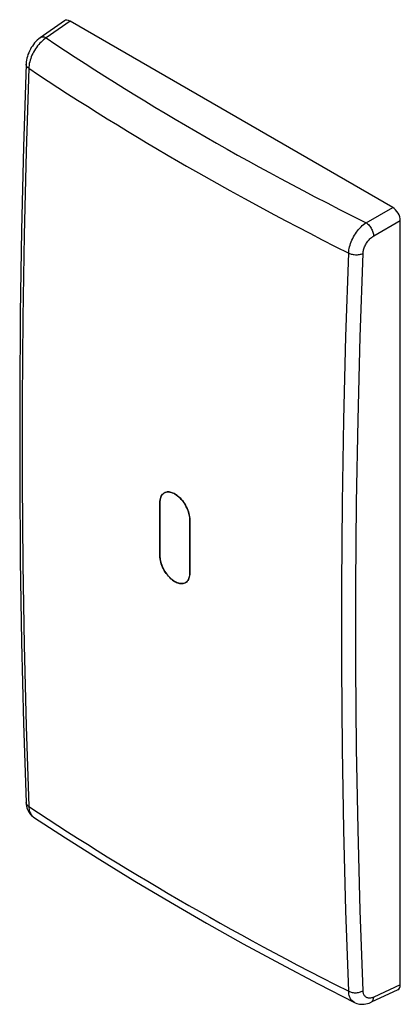
# Model space of a CAD drawing. Units: millimetres. Extents: x 19.8 to 37.4, y 0.9 to 46.4.
import ezdxf

# ---------------------------------------------------------------- set-up
doc = ezdxf.new("R2010")
doc.units = ezdxf.units.MM
doc.header["$LTSCALE"] = 16.335
doc.layers.get('0').update_dxf_attribs({"linetype": 'CONTINUOUS'})
doc.layers.add('DRAFT', color=7, linetype='CONTINUOUS')
doc.layers.add('RACCORDO', color=7, linetype='CONTINUOUS')

msp = doc.modelspace()

# ---------------------------------------------------------------- linework, layer by layer
at = {"color": 250, "linetype": 'CONTINUOUS'}
for p, q in [((22.15, 46.317), (21.045, 45.537)), ((35.826, 37.003), (37.053, 37.712)), ((36.179, 36.392), (37.406, 37.1)), ((37.406, 1.808), (36.179, 1.241))]:
    msp.add_line(p, q, dxfattribs=at)
at = {"color": 7, "linetype": 'CONTINUOUS'}
for p, q in [((37.053, 37.712), (22.15, 46.317)), ((37.406, 1.808), (37.406, 37.1)), ((26.298, 24.077), (26.297, 23.396)), ((26.297, 23.396), (26.298, 21.628)), ((27.682, 23.278), (27.681, 23.335)), ((27.681, 23.005), (27.682, 23.278)), ((27.68, 21.915), (27.681, 23.005)), ((27.682, 20.829), (27.68, 21.915))]:
    msp.add_line(p, q, dxfattribs=at)
for points in [[(27.681, 23.335), (27.676, 23.394), (27.667, 23.454), (27.655, 23.516), (27.64, 23.578), (27.622, 23.641), (27.6, 23.704), (27.576, 23.767), (27.548, 23.829), (27.519, 23.89), (27.486, 23.95), (27.451, 24.009), (27.414, 24.066), (27.374, 24.122), (27.332, 24.176), (27.288, 24.227), (27.242, 24.277), (27.195, 24.324), (27.146, 24.366), (27.098, 24.405), (27.05, 24.439), (27.005, 24.469), (26.961, 24.493), (26.916, 24.515), (26.869, 24.534), (26.821, 24.55), (26.773, 24.562), (26.728, 24.568), (26.683, 24.571), (26.64, 24.569), (26.6, 24.563), (26.561, 24.552), (26.525, 24.538)], [(26.484, 24.514), (26.46, 24.496), (26.43, 24.47), (26.404, 24.439), (26.38, 24.405), (26.359, 24.367), (26.341, 24.326), (26.326, 24.281), (26.314, 24.234), (26.305, 24.184), (26.3, 24.132), (26.298, 24.077)], [(26.525, 24.538), (26.491, 24.519), (26.484, 24.514)], [(26.298, 21.628), (26.3, 21.57), (26.305, 21.512), (26.314, 21.453), (26.326, 21.391), (26.341, 21.329), (26.36, 21.266), (26.381, 21.204), (26.406, 21.141), (26.433, 21.079), (26.463, 21.018), (26.495, 20.958), (26.53, 20.899), (26.567, 20.842), (26.606, 20.786), (26.648, 20.733), (26.692, 20.681), (26.738, 20.631), (26.784, 20.585), (26.832, 20.543), (26.881, 20.503), (26.929, 20.469), (26.974, 20.439), (27.018, 20.414), (27.063, 20.392), (27.11, 20.373), (27.159, 20.357), (27.206, 20.345), (27.252, 20.338), (27.297, 20.335), (27.34, 20.337), (27.381, 20.343), (27.419, 20.354), (27.456, 20.368), (27.462, 20.371)], [(27.462, 20.371), (27.49, 20.387), (27.522, 20.41), (27.551, 20.436), (27.578, 20.467), (27.602, 20.501), (27.623, 20.539), (27.641, 20.58), (27.656, 20.625), (27.667, 20.672), (27.676, 20.721)], [(27.676, 20.721), (27.68, 20.774), (27.682, 20.829)]]:
    msp.add_lwpolyline(points, dxfattribs=at)
for centre, major_axis, ratio, start_param, end_param in [((22.151, 45.907), (-0.251, 0.434), 0.575752, -0.784077, 0.052215), ((37.052, 37.303), (-0.25, 0.433), 0.578915, -2.354874, -0.786816), ((37.052, 2.014), (-0.251, 0.434), 0.575752, -3.193807, -2.357612)]:
    msp.add_ellipse(centre, major_axis=major_axis, ratio=ratio, start_param=start_param, end_param=end_param, dxfattribs=at)
at = {"layer": 'DRAFT', "color": 7, "linetype": 'CONTINUOUS'}
for p, q in [((26.296, 22.715), (26.298, 23.804)), ((26.298, 23.804), (26.298, 24.077)), ((27.682, 23.278), (27.68, 22.597)), ((26.298, 21.628), (26.296, 22.715)), ((27.68, 22.597), (27.682, 20.829)), ((26.301, 21.556), (26.298, 21.628))]:
    msp.add_line(p, q, dxfattribs=at)
for points in [[(26.484, 24.514), (26.502, 24.526), (26.547, 24.547), (26.594, 24.561), (26.645, 24.569), (26.698, 24.57), (26.755, 24.565), (26.812, 24.553), (26.871, 24.534), (26.931, 24.508), (26.991, 24.476), (27.051, 24.438), (27.112, 24.394), (27.171, 24.345), (27.228, 24.291), (27.284, 24.232), (27.337, 24.169), (27.388, 24.103), (27.436, 24.033), (27.48, 23.961), (27.52, 23.887), (27.557, 23.81), (27.59, 23.732), (27.618, 23.655), (27.641, 23.577), (27.659, 23.5), (27.672, 23.425), (27.679, 23.351), (27.682, 23.278)], [(26.298, 24.077), (26.301, 24.146), (26.31, 24.211), (26.323, 24.271), (26.341, 24.327), (26.364, 24.378), (26.392, 24.424), (26.425, 24.464)], [(26.425, 24.464), (26.462, 24.498), (26.484, 24.514)], [(27.462, 20.371), (27.436, 20.36), (27.388, 20.345), (27.337, 20.337), (27.283, 20.336), (27.227, 20.341), (27.169, 20.354), (27.111, 20.373), (27.051, 20.398), (26.991, 20.43), (26.931, 20.467), (26.871, 20.511), (26.812, 20.56), (26.755, 20.614), (26.698, 20.673), (26.645, 20.736), (26.594, 20.803), (26.546, 20.873), (26.502, 20.946), (26.461, 21.021), (26.424, 21.098), (26.392, 21.176), (26.364, 21.253), (26.341, 21.331), (26.322, 21.408), (26.309, 21.482), (26.301, 21.556)], [(27.682, 20.829), (27.679, 20.76), (27.672, 20.696), (27.659, 20.636), (27.641, 20.581), (27.618, 20.529), (27.591, 20.484), (27.558, 20.444), (27.521, 20.409), (27.48, 20.381), (27.462, 20.371)]]:
    msp.add_lwpolyline(points, dxfattribs=at)
at = {"layer": 'RACCORDO', "color": 7, "linetype": 'CONTINUOUS'}
for p, q in [((21.888, 46.333), (20.767, 45.543)), ((20.776, 45.549), (20.775, 45.549)), ((20.117, 10.232), (20.117, 10.232)), ((20.467, 9.548), (20.467, 9.548)), ((37.289, 1.573), (36.054, 1.002)), ((35.288, 0.991), (35.287, 0.991))]:
    msp.add_line(p, q, dxfattribs=at)
at = {"layer": 'RACCORDO', "color": 250, "linetype": 'CONTINUOUS'}
for p, q in [((25.738, 40.67), (26.104, 40.453)), ((26.104, 40.453), (26.685, 40.11)), ((26.685, 40.11), (27.162, 39.833)), ((27.162, 39.833), (27.532, 39.619)), ((27.532, 39.619), (28.087, 39.301)), ((28.087, 39.301), (29.524, 38.495)), ((29.524, 38.495), (30.201, 38.122)), ((30.201, 38.122), (31.589, 37.372)), ((34.892, 31.746), (35.021, 35.601)), ((35.552, 31.736), (35.683, 35.587)), ((34.796, 27.906), (34.892, 31.746)), ((35.453, 27.902), (35.552, 31.736)), ((35.388, 24.083), (35.453, 27.902)), ((35.388, 12.726), (35.355, 16.495)), ((34.796, 8.96), (34.732, 12.714)), ((35.453, 8.976), (35.388, 12.726))]:
    msp.add_line(p, q, dxfattribs=at)
at = {"layer": 'RACCORDO', "color": 7, "linetype": 'CONTINUOUS'}
for points in [[(20.767, 45.543), (20.699, 45.49), (20.634, 45.433), (20.572, 45.372), (20.513, 45.306), (20.458, 45.237), (20.407, 45.165), (20.358, 45.09), (20.314, 45.012), (20.273, 44.932), (20.237, 44.85), (20.205, 44.767), (20.178, 44.683), (20.155, 44.598), (20.137, 44.513), (20.125, 44.427), (20.118, 44.341), (20.117, 44.324)], [(20.117, 44.324), (20, 40.515), (19.911, 36.656), (19.851, 32.815), (19.822, 28.993), (19.822, 25.19), (19.851, 21.406), (19.911, 17.642), (20, 13.897), (20.117, 10.232)], [(20.117, 10.232), (20.117, 10.221), (20.124, 10.137), (20.137, 10.058), (20.156, 9.983), (20.18, 9.911), (20.21, 9.844), (20.244, 9.781), (20.284, 9.723), (20.327, 9.669), (20.375, 9.621), (20.426, 9.578), (20.467, 9.548)], [(20.467, 9.548), (21.936, 8.592), (23.525, 7.588), (25.141, 6.597), (26.784, 5.619), (28.453, 4.655), (30.148, 3.705), (31.869, 2.77), (33.615, 1.848), (35.287, 0.991)], [(35.288, 0.991), (35.327, 0.973), (35.391, 0.948), (35.457, 0.929), (35.526, 0.916), (35.597, 0.909), (35.669, 0.908), (35.743, 0.913), (35.818, 0.924), (35.893, 0.942), (35.97, 0.967), (36.054, 1.002)]]:
    msp.add_lwpolyline(points, dxfattribs=at)
at = {"layer": 'RACCORDO', "color": 250, "linetype": 'CONTINUOUS'}
for points in [[(21.045, 45.537), (20.985, 45.497), (20.926, 45.452), (20.868, 45.403), (20.811, 45.349), (20.755, 45.292), (20.701, 45.231), (20.649, 45.168), (20.599, 45.101), (20.551, 45.032), (20.506, 44.96), (20.464, 44.887), (20.425, 44.812), (20.39, 44.737), (20.358, 44.66), (20.329, 44.583), (20.304, 44.506), (20.283, 44.43), (20.266, 44.354), (20.253, 44.28), (20.244, 44.207), (20.24, 44.135)], [(21.045, 45.537), (21.006, 45.555), (20.968, 45.569), (20.931, 45.577), (20.896, 45.581), (20.862, 45.58), (20.831, 45.575), (20.802, 45.564), (20.776, 45.549)], [(21.045, 45.537), (21.491, 45.24), (21.938, 44.944), (22.388, 44.65), (22.84, 44.358), (23.294, 44.066), (23.75, 43.776), (24.209, 43.488), (24.67, 43.2), (25.134, 42.914), (25.6, 42.629), (26.068, 42.346), (26.538, 42.064), (27.01, 41.783), (27.485, 41.504), (27.961, 41.226), (28.44, 40.95), (28.92, 40.675), (29.403, 40.402), (29.887, 40.131), (30.374, 39.86), (30.867, 39.589), (31.365, 39.318), (31.87, 39.046), (32.387, 38.77), (32.917, 38.49), (33.46, 38.206), (34.022, 37.915), (34.604, 37.618), (35.206, 37.314), (35.826, 37.003)], [(20.24, 44.135), (20.119, 40.275), (20.029, 36.432), (19.968, 32.607), (19.938, 28.799), (19.938, 25.009), (19.968, 21.238), (20.029, 17.487), (20.119, 13.755), (20.24, 10.043)], [(20.24, 44.135), (20.21, 44.157), (20.184, 44.18), (20.162, 44.204), (20.144, 44.229), (20.13, 44.255), (20.122, 44.281), (20.117, 44.308), (20.117, 44.324)], [(20.24, 44.135), (20.686, 43.839), (21.134, 43.545), (21.584, 43.252), (22.036, 42.96), (22.491, 42.67), (22.948, 42.38), (23.407, 42.092), (23.869, 41.805), (24.333, 41.519), (24.799, 41.235), (25.267, 40.952), (25.738, 40.67)], [(31.589, 37.372), (32.119, 37.091), (32.661, 36.807), (33.221, 36.516), (33.802, 36.217), (34.402, 35.912), (35.021, 35.601)], [(35.021, 35.601), (35.025, 35.672), (35.034, 35.745), (35.047, 35.82), (35.064, 35.896), (35.084, 35.972), (35.109, 36.049), (35.138, 36.126), (35.17, 36.203), (35.205, 36.279), (35.244, 36.353), (35.286, 36.427), (35.331, 36.498), (35.379, 36.567), (35.429, 36.634), (35.481, 36.698), (35.536, 36.758), (35.591, 36.815), (35.649, 36.868), (35.707, 36.918), (35.766, 36.963), (35.826, 37.003)], [(35.826, 37.003), (35.861, 36.978), (35.896, 36.95), (35.93, 36.917), (35.963, 36.881), (35.995, 36.843), (36.026, 36.801), (36.054, 36.757), (36.08, 36.712), (36.104, 36.666), (36.125, 36.619), (36.142, 36.572), (36.157, 36.525), (36.168, 36.479), (36.175, 36.434), (36.179, 36.392)], [(35.683, 35.587), (35.686, 35.628), (35.691, 35.671), (35.699, 35.714), (35.709, 35.758), (35.722, 35.802), (35.737, 35.846), (35.755, 35.891), (35.775, 35.935), (35.797, 35.979), (35.821, 36.022), (35.847, 36.064), (35.875, 36.105), (35.904, 36.145), (35.935, 36.183), (35.967, 36.219), (36, 36.254), (36.035, 36.286), (36.07, 36.316), (36.106, 36.344), (36.142, 36.369), (36.179, 36.392)], [(35.021, 35.601), (35.058, 35.583), (35.099, 35.568), (35.142, 35.555), (35.187, 35.544), (35.233, 35.535), (35.281, 35.529), (35.329, 35.525), (35.377, 35.524), (35.425, 35.526), (35.472, 35.53), (35.518, 35.537), (35.563, 35.546), (35.605, 35.557), (35.645, 35.571), (35.683, 35.587)], [(34.7, 20.276), (34.732, 24.083), (34.796, 27.906)], [(35.355, 16.495), (35.355, 20.281), (35.388, 24.083)], [(34.732, 12.714), (34.7, 16.486), (34.7, 20.276)], [(20.24, 10.043), (20.21, 10.066), (20.184, 10.09), (20.162, 10.115), (20.144, 10.142), (20.13, 10.169), (20.122, 10.198), (20.117, 10.227), (20.117, 10.232)], [(20.24, 10.043), (20.686, 9.749), (21.134, 9.456), (21.584, 9.164), (22.036, 8.874), (22.491, 8.584), (22.947, 8.296), (23.407, 8.009), (23.868, 7.723), (24.332, 7.438), (24.798, 7.154), (25.266, 6.872), (25.737, 6.59), (26.21, 6.31), (26.684, 6.031), (27.161, 5.754), (27.64, 5.477), (28.12, 5.203), (28.603, 4.929), (29.088, 4.657), (29.575, 4.385), (30.068, 4.113), (30.566, 3.841), (31.071, 3.567), (31.588, 3.289), (32.118, 3.008), (32.66, 2.722), (33.22, 2.429), (33.802, 2.129), (34.402, 1.822), (35.021, 1.509)], [(20.24, 10.043), (20.244, 9.977), (20.253, 9.915), (20.266, 9.855), (20.283, 9.799), (20.304, 9.746), (20.329, 9.698), (20.358, 9.654), (20.39, 9.615), (20.425, 9.58), (20.467, 9.548)], [(35.021, 1.509), (34.892, 5.225), (34.796, 8.96)], [(35.683, 1.53), (35.552, 5.244), (35.453, 8.976)], [(35.021, 1.509), (35.058, 1.492), (35.099, 1.478), (35.142, 1.465), (35.187, 1.456), (35.233, 1.449), (35.281, 1.445), (35.329, 1.444), (35.377, 1.445), (35.425, 1.449), (35.472, 1.456), (35.518, 1.466), (35.563, 1.478), (35.605, 1.493), (35.645, 1.51), (35.683, 1.53)], [(35.287, 0.991), (35.244, 1.016), (35.205, 1.046), (35.17, 1.081), (35.138, 1.12), (35.109, 1.164), (35.084, 1.212), (35.064, 1.265), (35.047, 1.321), (35.034, 1.38), (35.025, 1.443), (35.021, 1.509)], [(36.179, 1.241), (36.142, 1.225), (36.106, 1.213), (36.07, 1.203), (36.035, 1.197), (36, 1.193), (35.967, 1.193), (35.935, 1.196), (35.904, 1.202), (35.875, 1.211), (35.847, 1.223), (35.821, 1.238), (35.797, 1.256), (35.775, 1.277), (35.755, 1.301), (35.737, 1.327), (35.722, 1.356), (35.709, 1.387), (35.699, 1.42), (35.691, 1.454), (35.686, 1.491), (35.683, 1.53)], [(36.054, 1.002), (36.08, 1.017), (36.104, 1.037), (36.125, 1.061), (36.142, 1.09), (36.157, 1.123), (36.168, 1.159), (36.175, 1.198), (36.179, 1.241)]]:
    msp.add_lwpolyline(points, dxfattribs=at)

doc.saveas('drawing.dxf')
